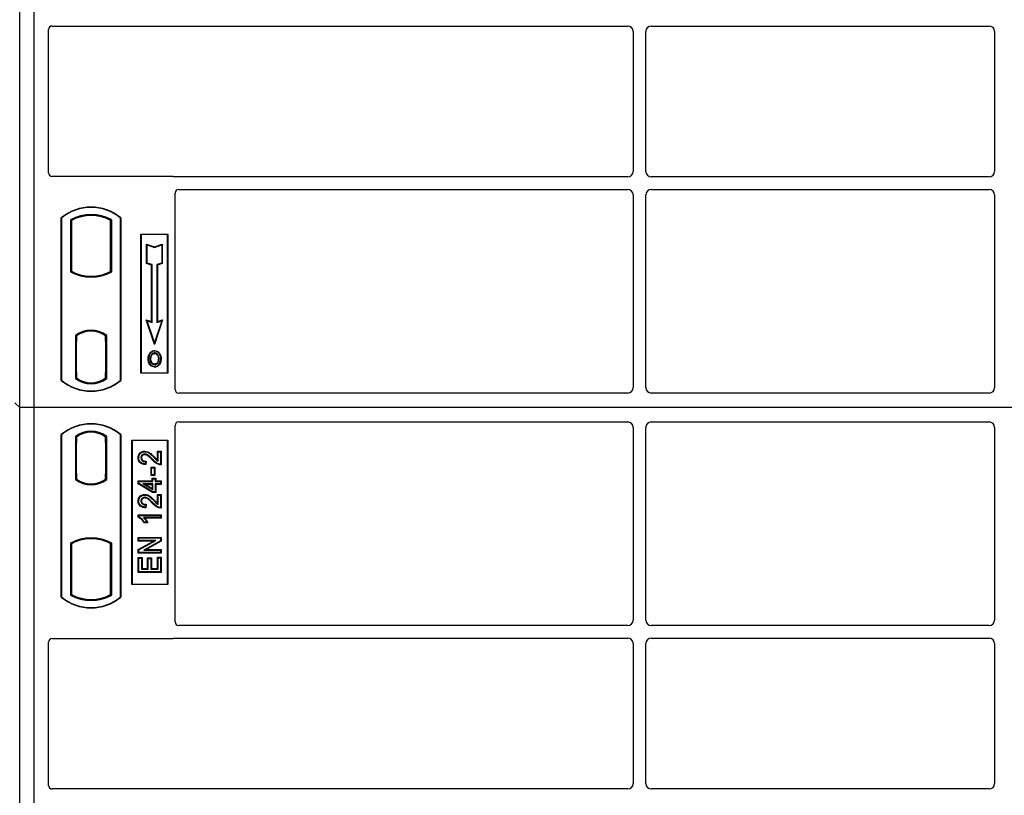
# Model space of a CAD drawing. Units: millimetres. Extents: x 0 to 420, y 0 to 297.
# Drawn here: x 53 to 80, y 221 to 243 of the extents above; entities that cross this region are included whole.
import ezdxf

# ---------------------------------------------------------------- set-up
doc = ezdxf.new("R2010")
doc.units = ezdxf.units.MM

msp = doc.modelspace()

# ---------------------------------------------------------------- linework, layer by layer
at = {"color": 7, "linetype": 'Continuous', "lineweight": 25}
for p, q in [((53.12694, 231.95238), (53.12694, 257.95238)), ((53.52694, 231.95238), (53.52694, 257.95238)), ((54.0267, 242.51488), (69.95252, 242.51488)), ((70.60137, 242.51488), (79.95252, 242.51488)), ((53.92694, 238.45141), (53.92694, 242.41572)), ((70.10194, 242.36546), (70.10194, 238.48931)), ((70.45194, 238.48931), (70.45194, 242.36546)), ((80.10194, 242.36546), (80.10194, 238.48931)), ((57.32792, 238.35238), (54.02597, 238.35238)), ((69.95252, 238.33988), (57.39871, 238.33988)), ((79.95252, 238.33988), (70.60137, 238.33988)), ((57.42694, 232.45141), (57.42694, 237.89072)), ((57.5267, 237.98988), (69.95252, 237.98988)), ((70.10194, 237.84046), (70.10194, 232.50202)), ((70.45194, 232.50202), (70.45194, 237.84046)), ((70.60137, 237.98988), (79.95252, 237.98988)), ((80.10194, 237.84046), (80.10194, 232.50202)), ((54.27694, 232.70238), (54.27694, 237.20238)), ((54.28568, 237.1983), (54.27694, 237.20238)), ((54.28568, 237.1983), (54.28568, 232.70647)), ((54.53131, 237.14982), (54.53131, 235.70495)), ((54.53131, 237.14982), (54.56273, 237.13119)), ((54.56273, 237.13119), (54.56273, 235.72358)), ((55.67258, 237.14982), (55.64116, 237.13119)), ((55.64116, 235.72358), (55.64116, 237.13119)), ((55.67258, 235.70495), (55.67258, 237.14982)), ((55.91821, 237.1983), (55.92694, 237.20238)), ((55.91821, 232.70647), (55.91821, 237.1983)), ((55.92694, 237.20238), (55.92694, 232.70238)), ((56.47694, 236.75238), (57.22694, 236.75238)), ((56.47694, 232.90238), (56.47694, 236.75238)), ((56.48841, 236.74092), (56.47694, 236.75238)), ((57.22694, 236.75238), (57.21548, 236.74092)), ((57.22694, 236.75238), (57.22694, 232.90238)), ((57.21548, 236.74092), (56.48841, 236.74092)), ((56.48841, 236.74092), (56.48841, 232.91385)), ((56.63793, 236.47654), (56.65535, 236.45237)), ((56.63793, 235.93982), (56.63793, 236.47654)), ((56.63793, 236.47654), (56.85535, 236.40406)), ((56.85535, 236.40406), (57.07277, 236.47654)), ((57.07277, 236.47654), (57.05535, 236.45237)), ((57.07277, 236.47654), (57.07277, 235.93982)), ((57.21548, 232.91385), (57.21548, 236.74092)), ((56.65535, 235.95237), (56.65535, 236.45237)), ((56.65535, 236.45237), (56.85535, 236.38571)), ((56.85535, 236.38571), (57.05535, 236.45237)), ((56.85535, 236.40406), (56.85535, 236.38571)), ((57.05535, 236.45237), (57.05535, 235.95237)), ((56.63793, 235.93982), (56.65535, 235.95237)), ((56.77293, 235.89482), (56.63793, 235.93982)), ((56.79035, 235.90737), (56.65535, 235.95237)), ((57.05535, 235.95237), (56.92035, 235.90737)), ((57.07277, 235.93982), (56.93777, 235.89482)), ((57.07277, 235.93982), (57.05535, 235.95237)), ((54.56273, 235.72358), (54.53131, 235.70495)), ((54.70023, 235.6612), (54.67666, 235.64501)), ((54.70023, 235.6612), (54.70023, 235.63606)), ((55.52723, 235.64501), (55.50366, 235.6612)), ((55.50366, 235.63606), (55.50366, 235.6612)), ((55.67258, 235.70495), (55.64116, 235.72358)), ((56.77293, 235.89482), (56.79035, 235.90737)), ((56.77293, 234.33154), (56.77293, 235.89482)), ((56.79035, 234.30737), (56.79035, 235.90737)), ((56.92035, 235.90737), (56.92035, 234.30737)), ((56.93777, 235.89482), (56.92035, 235.90737)), ((56.93777, 235.89482), (56.93777, 234.33154)), ((55.10194, 235.58805), (55.10194, 235.5646)), ((56.62781, 234.37991), (56.65535, 234.35237)), ((56.85535, 233.6973), (56.62781, 234.37991)), ((56.62781, 234.37991), (56.77293, 234.33154)), ((56.85535, 233.75237), (56.65535, 234.35237)), ((56.65535, 234.35237), (56.79035, 234.30737)), ((56.77293, 234.33154), (56.79035, 234.30737)), ((57.08289, 234.37991), (56.85535, 233.6973)), ((57.05535, 234.35237), (56.85535, 233.75237)), ((56.92035, 234.30737), (57.05535, 234.35237)), ((56.93777, 234.33154), (56.92035, 234.30737)), ((56.93777, 234.33154), (57.08289, 234.37991)), ((57.05535, 234.35237), (57.08289, 234.37991)), ((55.10194, 234.09017), (55.10194, 234.06672)), ((54.66881, 233.95025), (54.66881, 232.75452)), ((54.66881, 233.95025), (54.67666, 233.94637)), ((54.70023, 233.77738), (54.68539, 233.77738)), ((54.68539, 233.77738), (54.68539, 232.92018)), ((54.68539, 233.77687), (54.70023, 233.77738)), ((54.70023, 233.9636), (54.70023, 233.93459)), ((54.70023, 233.93459), (54.70023, 233.77738)), ((55.50366, 233.93459), (55.50366, 233.9636)), ((55.50366, 233.78507), (55.50366, 233.93459)), ((55.50366, 233.78507), (55.50366, 232.91979)), ((55.51588, 233.93382), (55.50627, 233.93449)), ((55.50627, 233.93449), (55.516, 233.93364)), ((55.51848, 232.92046), (55.51848, 233.78439)), ((55.53508, 233.95025), (55.52723, 233.94637)), ((55.53508, 232.75452), (55.53508, 233.95025)), ((56.85535, 233.6973), (56.85535, 233.75237)), ((56.8607, 233.52855), (56.86069, 233.51113)), ((56.73953, 233.44667), (56.72535, 233.45679)), ((56.94699, 233.21366), (56.96292, 233.2066)), ((56.98077, 233.29949), (56.96335, 233.29948)), ((56.86118, 233.15498), (56.86127, 233.13755)), ((54.28568, 232.70647), (54.27694, 232.70238)), ((54.70023, 232.77018), (54.66881, 232.75452)), ((54.68801, 232.77018), (54.68801, 232.77018)), ((54.68801, 232.77018), (54.69761, 232.77018)), ((54.70023, 232.92018), (54.70023, 232.77018)), ((55.50366, 232.77018), (55.50366, 232.91979)), ((55.53508, 232.75452), (55.50366, 232.77018)), ((55.516, 232.77121), (55.50627, 232.77036)), ((55.50627, 232.77036), (55.51588, 232.77103)), ((55.91821, 232.70647), (55.92694, 232.70238)), ((56.48841, 232.91385), (56.47694, 232.90238)), ((57.22694, 232.90238), (56.47694, 232.90238)), ((56.48841, 232.91385), (57.21548, 232.91385)), ((57.21548, 232.91385), (57.22694, 232.90238)), ((69.9532, 232.35238), (57.52597, 232.35238)), ((79.9532, 232.35238), (70.60069, 232.35238)), ((53.12694, 231.95238), (52.99343, 232.0859)), ((53.52694, 231.95238), (53.12694, 231.95238)), ((53.12694, 205.95238), (53.12694, 231.95238)), ((53.52694, 205.95238), (53.52694, 231.95238)), ((107.02694, 231.95238), (53.52694, 231.95238)), ((57.42694, 226.01405), (57.42694, 231.45336)), ((57.52597, 231.55238), (69.9532, 231.55238)), ((70.10194, 231.40275), (70.10194, 226.06431)), ((70.45194, 226.06431), (70.45194, 231.40275)), ((70.60069, 231.55238), (79.9532, 231.55238)), ((80.10194, 231.40275), (80.10194, 226.06431)), ((54.27694, 226.70238), (54.27694, 231.20238)), ((54.28568, 231.1983), (54.27694, 231.20238)), ((54.28568, 231.1983), (54.28568, 226.70647)), ((54.66881, 231.15025), (54.66881, 229.95452)), ((54.66881, 231.15025), (54.70023, 231.13459)), ((54.69761, 231.13459), (54.68801, 231.13459)), ((54.70023, 231.13459), (54.70023, 230.98459)), ((55.53508, 231.15025), (55.50366, 231.13459)), ((55.50366, 230.98496), (55.50366, 231.13459)), ((55.51587, 231.13374), (55.50628, 231.13441)), ((55.53508, 229.95452), (55.53508, 231.15025)), ((55.92694, 231.20238), (55.91821, 231.1983)), ((55.91821, 226.70647), (55.91821, 231.1983)), ((55.92694, 231.20238), (55.92694, 226.70238)), ((56.22694, 227.05238), (56.22694, 231.05238)), ((56.22694, 231.05238), (57.22694, 231.05238)), ((56.23841, 231.04092), (56.22694, 231.05238)), ((56.23841, 231.04092), (56.23841, 227.06385)), ((57.21548, 231.04092), (56.23841, 231.04092)), ((57.21548, 231.04092), (57.22694, 231.05238)), ((57.21548, 227.06385), (57.21548, 231.04092)), ((57.22694, 231.05238), (57.22694, 227.05238)), ((54.68539, 230.98459), (54.68539, 230.12738)), ((55.50366, 230.98496), (55.50366, 230.11973)), ((55.51848, 230.12076), (55.51848, 230.98392)), ((56.40173, 230.56201), (56.41915, 230.56198)), ((56.58726, 230.74279), (56.58729, 230.72537)), ((56.9394, 230.74279), (56.95682, 230.72537)), ((56.9394, 230.74279), (57.04436, 230.74279)), ((56.9394, 230.4995), (56.9394, 230.74279)), ((56.95682, 230.72537), (57.02694, 230.72537)), ((56.95682, 230.46823), (56.95682, 230.72537)), ((57.04436, 230.74279), (57.02694, 230.72537)), ((57.02694, 230.72537), (57.02694, 230.38251)), ((57.04436, 230.74279), (57.04436, 230.36522)), ((56.60617, 230.45264), (56.59837, 230.39031)), ((56.62584, 230.46965), (56.60617, 230.45264)), ((56.62584, 230.46965), (56.61357, 230.37145)), ((56.76018, 230.06744), (56.76018, 230.29707)), ((56.77759, 230.27966), (56.76018, 230.29707)), ((56.76018, 230.29707), (56.86514, 230.29707)), ((56.77759, 230.08485), (56.77759, 230.27966)), ((56.77759, 230.27966), (56.84772, 230.27966)), ((56.86514, 230.29707), (56.84772, 230.27966)), ((56.84772, 230.27966), (56.84772, 230.08485)), ((56.86514, 230.29707), (56.86514, 230.06744)), ((54.66881, 229.95452), (54.67666, 229.9584)), ((54.68539, 230.12738), (54.70023, 230.12738)), ((54.70023, 230.12738), (54.70023, 229.97018)), ((54.70023, 229.97018), (54.70023, 229.94117)), ((55.50366, 229.97018), (55.50366, 230.11973)), ((55.50366, 229.94117), (55.50366, 229.97018)), ((55.50628, 229.97028), (55.51587, 229.97095)), ((55.53508, 229.95452), (55.52723, 229.9584)), ((56.76018, 230.06744), (56.77759, 230.08485)), ((56.86514, 230.06744), (56.76018, 230.06744)), ((56.84772, 230.08485), (56.77759, 230.08485)), ((56.79135, 229.99162), (56.80876, 229.9742)), ((56.79135, 229.99162), (56.89631, 229.99162)), ((56.79135, 229.92149), (56.79135, 229.99162)), ((56.80876, 229.90407), (56.80876, 229.9742)), ((56.80876, 229.9742), (56.87889, 229.9742)), ((56.86514, 230.06744), (56.84772, 230.08485)), ((56.89631, 229.99162), (56.87889, 229.9742)), ((56.87889, 229.9742), (56.87889, 229.90407)), ((56.89631, 229.99162), (56.89631, 229.92149)), ((55.10194, 229.8146), (55.10194, 229.83805)), ((56.40174, 229.92149), (56.41915, 229.90407)), ((56.40174, 229.92149), (56.79135, 229.92149)), ((56.40174, 229.83992), (56.40174, 229.92149)), ((56.40174, 229.83992), (56.41915, 229.84977)), ((56.80393, 229.59834), (56.40174, 229.83992)), ((56.41915, 229.84977), (56.41915, 229.90407)), ((56.41915, 229.90407), (56.80876, 229.90407)), ((56.80876, 229.61576), (56.41915, 229.84977)), ((56.53762, 229.84174), (56.60047, 229.82432)), ((56.80876, 229.84174), (56.53762, 229.84174)), ((56.53762, 229.84174), (56.80876, 229.67895)), ((56.60047, 229.82432), (56.79135, 229.82432)), ((56.79135, 229.70972), (56.60047, 229.82432)), ((56.79135, 229.92149), (56.80876, 229.90407)), ((56.79135, 229.82432), (56.80876, 229.84174)), ((56.79135, 229.82432), (56.79135, 229.70972)), ((56.79135, 229.70972), (56.80876, 229.67895)), ((56.80876, 229.67895), (56.80876, 229.84174)), ((56.87889, 229.90407), (56.89631, 229.92149)), ((56.87889, 229.90407), (57.02694, 229.90407)), ((57.02694, 229.84174), (56.87889, 229.84174)), ((56.87889, 229.84174), (56.87889, 229.61576)), ((56.89631, 229.82432), (56.87889, 229.84174)), ((56.89631, 229.92149), (57.04436, 229.92149)), ((57.04436, 229.82432), (56.89631, 229.82432)), ((56.89631, 229.82432), (56.89631, 229.59834)), ((57.04436, 229.92149), (57.02694, 229.90407)), ((57.02694, 229.90407), (57.02694, 229.84174)), ((57.04436, 229.82432), (57.02694, 229.84174)), ((57.04436, 229.92149), (57.04436, 229.82432)), ((56.58726, 229.54591), (56.58729, 229.52849)), ((56.80393, 229.59834), (56.80876, 229.61576)), ((56.89631, 229.59834), (56.80393, 229.59834)), ((56.87889, 229.61576), (56.80876, 229.61576)), ((56.89631, 229.59834), (56.87889, 229.61576)), ((56.9394, 229.54591), (56.95682, 229.52849)), ((56.9394, 229.54591), (57.04436, 229.54591)), ((56.9394, 229.30261), (56.9394, 229.54591)), ((56.95682, 229.27135), (56.95682, 229.52849)), ((56.95682, 229.52849), (57.02694, 229.52849)), ((57.04436, 229.54591), (57.02694, 229.52849)), ((57.02694, 229.52849), (57.02694, 229.18563)), ((57.04436, 229.54591), (57.04436, 229.16834)), ((56.40173, 229.36512), (56.41915, 229.3651)), ((56.60617, 229.25576), (56.59837, 229.19342)), ((56.62584, 229.27277), (56.60617, 229.25576)), ((56.62584, 229.27277), (56.61357, 229.17456)), ((56.40174, 228.98331), (56.41915, 228.96589)), ((56.40174, 228.98331), (57.04436, 228.98331)), ((56.40174, 228.91408), (56.40174, 228.98331)), ((56.41915, 228.92547), (56.40174, 228.91408)), ((56.41915, 228.96589), (57.02694, 228.96589)), ((56.41915, 228.92547), (56.41915, 228.96589)), ((57.02694, 228.90355), (56.55162, 228.90355)), ((57.04436, 228.88614), (56.59407, 228.88614)), ((57.04436, 228.98331), (57.02694, 228.96589)), ((57.02694, 228.96589), (57.02694, 228.90355)), ((57.04436, 228.88614), (57.02694, 228.90355)), ((57.04436, 228.98331), (57.04436, 228.88614)), ((56.6727, 228.76146), (56.56515, 228.76146)), ((56.64513, 228.77888), (56.575, 228.77888)), ((56.6727, 228.76146), (56.64513, 228.77888)), ((55.10194, 228.31672), (55.10194, 228.34017)), ((56.40953, 228.35681), (56.42694, 228.3394)), ((56.40953, 228.35681), (57.04436, 228.35681)), ((56.40953, 228.25185), (56.40953, 228.35681)), ((56.42694, 228.26927), (56.42694, 228.3394)), ((56.42694, 228.3394), (57.02694, 228.3394)), ((57.04436, 228.35681), (57.02694, 228.3394)), ((57.02694, 228.3394), (57.02694, 228.26476)), ((57.04436, 228.35681), (57.04436, 228.25457)), ((54.53131, 228.19982), (54.53131, 226.75495)), ((54.53131, 228.19982), (54.56273, 228.18119)), ((54.56273, 228.18119), (54.56273, 226.77358)), ((54.67666, 228.25976), (54.70023, 228.24357)), ((54.70023, 228.26871), (54.70023, 228.24357)), ((55.50366, 228.24357), (55.50366, 228.26871)), ((55.50366, 228.24357), (55.52723, 228.25976)), ((55.67258, 228.19982), (55.64116, 228.18119)), ((55.64116, 226.77358), (55.64116, 228.18119)), ((55.67258, 226.75495), (55.67258, 228.19982)), ((56.40953, 228.25185), (56.42694, 228.26927)), ((56.40953, 228.01867), (56.82484, 228.25185)), ((56.82484, 228.25185), (56.40953, 228.25185)), ((56.42694, 228.00847), (56.89143, 228.26927)), ((56.89143, 228.26927), (56.42694, 228.26927)), ((57.02694, 228.26476), (56.56319, 228.00433)), ((57.04436, 228.25457), (56.62977, 228.02175)), ((56.82484, 228.25185), (56.89143, 228.26927)), ((57.04436, 228.25457), (57.02694, 228.26476)), ((56.40953, 227.91679), (56.40953, 228.01867)), ((56.40953, 228.01867), (56.42694, 228.00847)), ((56.40953, 227.91679), (56.42694, 227.9342)), ((57.04436, 227.91679), (56.40953, 227.91679)), ((56.40953, 227.80201), (56.42694, 227.78459)), ((56.40953, 227.80201), (56.51449, 227.80201)), ((56.40953, 227.38536), (56.40953, 227.80201)), ((56.42694, 227.9342), (56.42694, 228.00847)), ((57.02694, 227.9342), (56.42694, 227.9342)), ((56.42694, 227.78459), (56.49707, 227.78459)), ((56.42694, 227.40277), (56.42694, 227.78459)), ((56.51449, 227.80201), (56.49707, 227.78459)), ((56.49707, 227.78459), (56.49707, 227.4729)), ((56.51449, 227.80201), (56.51449, 227.49032)), ((56.56319, 228.00433), (56.62977, 228.02175)), ((56.56319, 228.00433), (57.02694, 228.00433)), ((56.62977, 228.02175), (57.04436, 228.02175)), ((56.66667, 227.49032), (56.66667, 227.78642)), ((56.66667, 227.78642), (56.68409, 227.76901)), ((56.66667, 227.78642), (56.77163, 227.78642)), ((56.68409, 227.4729), (56.68409, 227.76901)), ((56.68409, 227.76901), (56.75422, 227.76901)), ((56.77163, 227.78642), (56.75422, 227.76901)), ((56.75422, 227.76901), (56.75422, 227.4729)), ((56.77163, 227.78642), (56.77163, 227.49032)), ((56.95682, 227.79238), (56.9394, 227.8098)), ((56.9394, 227.8098), (57.04436, 227.8098)), ((56.9394, 227.49032), (56.9394, 227.8098)), ((56.95682, 227.4729), (56.95682, 227.79238)), ((56.95682, 227.79238), (57.02694, 227.79238)), ((57.04436, 228.02175), (57.02694, 228.00433)), ((57.02694, 228.00433), (57.02694, 227.9342)), ((57.04436, 227.91679), (57.02694, 227.9342)), ((57.04436, 227.8098), (57.02694, 227.79238)), ((57.02694, 227.79238), (57.02694, 227.40277)), ((57.04436, 228.02175), (57.04436, 227.91679)), ((57.04436, 227.8098), (57.04436, 227.38536)), ((56.51449, 227.49032), (56.49707, 227.4729)), ((56.51449, 227.49032), (56.66667, 227.49032)), ((56.66667, 227.49032), (56.68409, 227.4729)), ((56.77163, 227.49032), (56.75422, 227.4729)), ((56.77163, 227.49032), (56.9394, 227.49032)), ((56.9394, 227.49032), (56.95682, 227.4729)), ((56.40953, 227.38536), (56.42694, 227.40277)), ((57.04436, 227.38536), (56.40953, 227.38536)), ((57.02694, 227.40277), (56.42694, 227.40277)), ((56.49707, 227.4729), (56.68409, 227.4729)), ((56.75422, 227.4729), (56.95682, 227.4729)), ((57.04436, 227.38536), (57.02694, 227.40277)), ((56.23841, 227.06385), (56.22694, 227.05238)), ((57.22694, 227.05238), (56.22694, 227.05238)), ((56.23841, 227.06385), (57.21548, 227.06385)), ((57.22694, 227.05238), (57.21548, 227.06385)), ((54.28568, 226.70647), (54.27694, 226.70238)), ((54.53131, 226.75495), (54.56273, 226.77358)), ((55.67258, 226.75495), (55.64116, 226.77358)), ((55.91821, 226.70647), (55.92694, 226.70238)), ((69.95252, 225.91488), (57.5267, 225.91488)), ((79.95252, 225.91488), (70.60137, 225.91488)), ((53.92694, 221.48905), (53.92694, 225.45336)), ((54.02597, 225.55238), (57.32792, 225.55238)), ((57.39871, 225.56488), (69.95252, 225.56488)), ((70.10194, 225.41546), (70.10194, 221.53931)), ((70.45194, 221.53931), (70.45194, 225.41546)), ((70.60137, 225.56488), (79.95252, 225.56488)), ((80.10194, 225.41546), (80.10194, 221.53931)), ((69.95252, 221.38988), (54.0267, 221.38988)), ((79.95252, 221.38988), (70.60137, 221.38988))]:
    msp.add_line(p, q, dxfattribs=at)
at = {"color": 8, "linetype": 'Continuous', "lineweight": 18}
for p, q in [((55.51848, 233.78377), (55.50366, 233.78507)), ((54.70023, 232.92018), (54.68539, 232.92069)), ((54.69761, 232.77018), (54.68783, 232.77052)), ((54.68801, 232.77018), (54.68801, 232.77018)), ((55.50366, 232.91979), (55.51848, 232.92108)), ((54.68539, 230.98459), (54.70023, 230.98459)), ((55.51848, 230.98392), (55.50366, 230.98496)), ((56.79161, 230.50472), (56.80426, 230.51669)), ((56.8403, 230.57014), (56.85273, 230.58233)), ((55.50366, 230.11973), (55.51848, 230.12076)), ((56.79161, 229.30783), (56.80426, 229.3198)), ((56.8403, 229.37325), (56.85273, 229.38545))]:
    msp.add_line(p, q, dxfattribs=at)
at = {"color": 7, "linetype": 'Continuous', "lineweight": 25, "flags": 128}
for points in [[(56.69792, 233.30575), (56.68921, 233.30575), (56.6805, 233.30576)], [(56.75803, 233.30632), (56.74932, 233.30637), (56.74061, 233.30641)], [(56.86035, 233.44567), (56.86035, 233.45438), (56.86035, 233.4631)], [(56.9816, 233.44834), (56.98861, 233.45352), (56.99561, 233.45869)], [(57.02346, 233.30074), (57.03217, 233.30077), (57.04088, 233.3008)], [(56.86094, 233.08952), (56.86093, 233.08081), (56.86092, 233.0721)], [(56.49891, 230.55959), (56.4902, 230.55963), (56.48149, 230.55967)], [(56.58588, 230.64561), (56.58598, 230.65432), (56.58608, 230.66303)], [(56.61357, 230.37145), (56.60597, 230.38088), (56.59837, 230.39031)], [(57.04436, 230.36522), (57.03565, 230.37387), (57.02694, 230.38251)], [(56.58588, 229.44872), (56.58598, 229.45744), (56.58608, 229.46615)], [(56.49891, 229.36271), (56.4902, 229.36275), (56.48149, 229.36278)], [(56.61357, 229.17456), (56.60597, 229.18399), (56.59837, 229.19342)], [(57.04436, 229.16834), (57.03565, 229.17699), (57.02694, 229.18563)], [(56.56515, 228.76146), (56.57008, 228.77017), (56.575, 228.77888)]]:
    msp.add_lwpolyline(points, dxfattribs=at)
at = {"color": 7, "linetype": 'Continuous', "lineweight": 25}
for centre, radius, start, end in [((55.10194, 236.21801), 1.28438, 50.033787, 129.966213), ((55.10194, 236.21801), 1.27564, 50.216531, 129.783469), ((55.10194, 236.1253), 1.17272, 60.883156, 119.116844), ((55.10194, 236.1253), 1.1413, 61.805997, 118.194003), ((55.10194, 236.72947), 1.17272, 240.883156, 299.116844), ((55.10194, 236.72947), 1.1413, 241.805997, 249.391414), ((55.10229, 236.72947), 1.14142, 249.375074, 269.982543), ((55.10194, 236.72947), 1.1413, 249.391414, 290.608586), ((55.1016, 236.72947), 1.14142, 270.017457, 290.624926), ((55.10194, 236.72947), 1.1413, 290.608586, 298.194003), ((55.10194, 236.72947), 1.16486, 248.586827, 291.413173), ((55.10194, 233.38936), 0.70866, 52.323164, 127.676836), ((55.10194, 233.38936), 0.7008, 52.637958, 127.362042), ((55.10215, 233.38936), 0.67736, 90.017457, 126.396327), ((55.10194, 233.38936), 0.67724, 53.617727, 126.382273), ((55.10174, 233.38936), 0.67736, 53.603673, 89.982543), ((55.10194, 233.68676), 1.28438, 230.033787, 309.966213), ((55.10194, 233.68676), 1.27564, 230.216531, 309.783469), ((55.10194, 233.31541), 0.70866, 232.323164, 307.676836), ((55.10194, 233.31541), 0.67724, 233.617727, 306.382273), ((55.10194, 230.21801), 1.28437, 50.033787, 129.966213), ((55.10194, 230.21801), 1.27564, 50.216531, 129.783469), ((55.10194, 230.58936), 0.70866, 52.323164, 127.676836), ((55.10194, 230.58936), 0.67724, 53.617727, 126.382273), ((55.10194, 230.51541), 0.70866, 232.323164, 307.676836), ((55.10194, 230.51541), 0.7008, 232.637958, 307.362042), ((55.10215, 230.51541), 0.67736, 233.603673, 269.982543), ((55.10194, 230.51541), 0.67724, 233.617727, 306.382273), ((55.10174, 230.51541), 0.67736, 270.017457, 306.396327), ((55.10194, 227.1753), 1.17272, 60.883156, 119.116844), ((55.10194, 227.1753), 1.16486, 68.586827, 111.413173), ((55.10229, 227.1753), 1.14142, 90.017457, 110.624926), ((55.10194, 227.1753), 1.1413, 69.391414, 110.608586), ((55.1016, 227.1753), 1.14142, 69.375074, 89.982543), ((55.10194, 227.1753), 1.1413, 110.608586, 118.194003), ((55.10194, 227.1753), 1.1413, 61.805997, 69.391414), ((55.10194, 227.68676), 1.28438, 230.033787, 309.966213), ((55.10194, 227.68676), 1.27564, 230.216531, 309.783469), ((55.10194, 227.77947), 1.17272, 240.883156, 299.116844), ((55.10194, 227.77947), 1.1413, 241.805997, 298.194003)]:
    msp.add_arc(centre, radius, start, end, dxfattribs=at)
for centre, major_axis, ratio, start_param, end_param in [((54.02793, 242.4145), (-0.08605, 0.05357), 0.98657238, 5.27528186, 6.83394815), ((69.95137, 242.36431), (-0.10687, -0.10687), 0.99243251, 2.35999259, 3.92319272), ((70.60252, 242.36431), (0.10687, -0.10687), 0.99243251, 2.35999259, 3.92319272), ((79.95137, 242.36431), (-0.10687, -0.10687), 0.99243251, 2.35999259, 3.92319272), ((54.02793, 238.45337), (0.07209, 0.07209), 0.98081485, 2.36587967, 3.91730564), ((69.95137, 238.49046), (-0.10687, 0.10687), 0.99243251, 2.35999259, 3.92319272), ((70.60252, 238.49046), (0.10687, 0.10687), 0.99243251, 2.35999259, 3.92319272), ((79.95137, 238.49046), (-0.10687, 0.10687), 0.99243251, 2.35999259, 3.92319272), ((57.32596, 238.2514), (-0.07209, -0.07209), 0.98081485, 3.56853826, 3.91730564), ((57.52793, 237.8895), (-0.08605, 0.05357), 0.98657238, 5.27528186, 6.83394815), ((69.95137, 237.83931), (-0.10687, -0.10687), 0.99243251, 2.35999259, 3.92319272), ((70.60252, 237.83931), (0.10687, -0.10687), 0.99243251, 2.35999259, 3.92319272), ((79.95137, 237.83931), (-0.10687, -0.10687), 0.99243251, 2.35999259, 3.92319272), ((55.50629, 233.78392), (-0.00002, 0.15057), 0.01745175, 6.28196263, 7.84637386), ((55.51585, 233.78325), (0.00002, 0.15057), 0.01745208, 4.7199776, 6.28196726), ((54.68801, 232.92027), (0, 0.15009), 0.01744443, 1.57140569, 3.1409833), ((54.69761, 232.92027), (0, 0.15009), 0.01744443, 3.14159247, 4.71177962), ((55.50629, 232.92093), (0.00002, 0.15057), 0.01745175, 1.57840335, 3.14281533), ((55.51585, 232.9216), (-0.00002, 0.15057), 0.01745208, 3.1428107, 4.70480036), ((57.52793, 232.45337), (0.07209, 0.07209), 0.98081485, 2.36587967, 3.91730564), ((69.95137, 232.50386), (-0.08035, 0.12907), 0.98657238, 2.59082981, 4.1494961), ((70.60252, 232.50386), (0.08035, 0.12907), 0.98657238, 2.13368921, 3.6923555), ((79.95137, 232.50386), (-0.08035, 0.12907), 0.98657238, 2.59082981, 4.1494961), ((57.52793, 231.4514), (0.07209, -0.07209), 0.98081485, 2.36587967, 3.91730564), ((69.95137, 231.40091), (0.08035, 0.12907), 0.98657238, 5.27528186, 6.83394815), ((70.60252, 231.40091), (-0.08035, 0.12907), 0.98657238, 5.73242246, 7.29108876), ((79.95137, 231.40091), (0.08035, 0.12907), 0.98657238, 5.27528186, 6.83394815), ((54.68801, 230.98459), (0, 0.15), 0.01745506, 0, 1.57079633), ((54.69761, 230.98459), (0, 0.15), 0.01745506, 4.71238898, 6.28318531), ((55.50629, 230.98404), (-0.00002, 0.15037), 0.01747596, 6.2819614, 7.847891), ((55.51586, 230.98337), (0.00001, 0.15037), 0.01743376, 4.71603699, 6.28196733), ((55.50629, 230.12064), (0.00002, 0.15037), 0.01747596, 1.57688622, 3.14281656), ((55.51586, 230.12131), (-0.00001, 0.15037), 0.01743376, 3.14281063, 4.70874097), ((57.52793, 226.01527), (-0.08605, -0.05357), 0.98657238, 5.73242246, 7.29108876), ((69.95137, 226.06546), (-0.10687, 0.10687), 0.99243251, 2.35999259, 3.92319272), ((70.60252, 226.06546), (0.10687, 0.10687), 0.99243251, 2.35999259, 3.92319272), ((79.95137, 226.06546), (-0.10687, 0.10687), 0.99243251, 2.35999259, 3.92319272), ((54.02793, 225.4514), (0.07209, -0.07209), 0.98081485, 2.36587967, 3.91730564), ((57.32596, 225.65337), (-0.07209, 0.07209), 0.98081485, 2.36587967, 2.71464704), ((69.95137, 225.41431), (-0.10687, -0.10687), 0.99243251, 2.35999259, 3.92319272), ((70.60252, 225.41431), (0.10687, -0.10687), 0.99243251, 2.35999259, 3.92319272), ((79.95137, 225.41431), (-0.10687, -0.10687), 0.99243251, 2.35999259, 3.92319272), ((69.95137, 221.54046), (-0.10687, 0.10687), 0.99243251, 2.35999259, 3.92319272), ((70.60252, 221.54046), (0.10687, 0.10687), 0.99243251, 2.35999259, 3.92319272), ((79.95137, 221.54046), (-0.10687, 0.10687), 0.99243251, 2.35999259, 3.92319272), ((54.02793, 221.49027), (-0.08605, -0.05357), 0.98657238, 5.73242246, 7.29108876)]:
    msp.add_ellipse(centre, major_axis=major_axis, ratio=ratio, start_param=start_param, end_param=end_param, dxfattribs=at)
for points, knots in [([(57.39871, 238.33988), (57.39262, 238.34018), (57.38338, 238.34063), (57.37126, 238.3433), (57.3653, 238.3453), (57.3623, 238.34631)], [0, 0, 0, 0, 0.49205401, 0.74500301, 1, 1, 1, 1]), ([(57.39871, 238.33988), (57.39262, 238.34018), (57.38338, 238.34063), (57.37126, 238.3433), (57.3653, 238.3453), (57.3623, 238.34631)], [0, 0, 0, 0, 0.49205401, 0.74500301, 1, 1, 1, 1]), ([(56.72535, 233.45679), (56.74183, 233.47565), (56.76971, 233.50754), (56.82115, 233.52649), (56.84944, 233.52796), (56.8607, 233.52855)], [0, 0, 0, 0, 0.46536935, 0.78720166, 1, 1, 1, 1]), ([(56.86069, 233.51113), (56.84135, 233.50921), (56.80375, 233.50547), (56.7632, 233.47695), (56.7458, 233.45469), (56.73953, 233.44667)], [0, 0, 0, 0, 0.40401189, 0.78531098, 1, 1, 1, 1]), ([(56.9816, 233.44834), (56.9666, 233.46504), (56.94123, 233.49329), (56.8953, 233.50944), (56.87036, 233.51066), (56.86069, 233.51113)], [0, 0, 0, 0, 0.46933543, 0.79410241, 1, 1, 1, 1]), ([(56.8607, 233.52855), (56.88329, 233.52619), (56.92645, 233.52169), (56.97081, 233.48962), (56.98958, 233.46622), (56.99561, 233.45869)], [0, 0, 0, 0, 0.42694418, 0.81564149, 1, 1, 1, 1]), ([(56.6805, 233.30576), (56.68098, 233.31923), (56.68194, 233.34619), (56.69232, 233.39893), (56.71221, 233.43378), (56.72535, 233.45679)], [0, 0, 0, 0, 0.25303625, 0.50656492, 1, 1, 1, 1]), ([(56.86092, 233.0721), (56.8391, 233.07434), (56.79743, 233.07862), (56.74651, 233.11398), (56.70929, 233.16101), (56.68437, 233.22645), (56.68191, 233.27671), (56.6805, 233.30576)], [0, 0, 0, 0, 0.19640568, 0.37511574, 0.54485152, 0.7368783, 1, 1, 1, 1]), ([(56.73953, 233.44667), (56.73232, 233.43523), (56.71842, 233.41316), (56.70172, 233.36583), (56.69942, 233.3295), (56.69792, 233.30575)], [0, 0, 0, 0, 0.27153343, 0.52362658, 1, 1, 1, 1]), ([(56.69792, 233.30575), (56.69979, 233.27186), (56.70278, 233.2176), (56.73659, 233.15001), (56.78007, 233.10858), (56.8255, 233.09101), (56.8524, 233.08988), (56.86094, 233.08952)], [0, 0, 0, 0, 0.33256791, 0.53255571, 0.73347326, 0.91545454, 1, 1, 1, 1]), ([(56.86035, 233.4631), (56.84762, 233.46191), (56.82141, 233.45947), (56.78622, 233.43642), (56.75919, 233.40262), (56.74303, 233.3572), (56.74147, 233.32445), (56.74061, 233.30641)], [0, 0, 0, 0, 0.17225862, 0.35447336, 0.55448452, 0.75462439, 1, 1, 1, 1]), ([(56.74061, 233.30641), (56.74181, 233.27908), (56.74361, 233.23788), (56.76571, 233.18681), (56.79438, 233.15634), (56.82859, 233.1396), (56.8517, 233.13815), (56.86127, 233.13755)], [0, 0, 0, 0, 0.34877824, 0.52564357, 0.70353923, 0.87724806, 1, 1, 1, 1]), ([(56.75803, 233.30632), (56.7596, 233.3321), (56.76193, 233.37044), (56.78881, 233.41387), (56.81539, 233.43607), (56.84114, 233.44485), (56.85538, 233.44546), (56.86035, 233.44567)], [0, 0, 0, 0, 0.394042974, 0.585982887, 0.778296493, 0.922580769, 1, 1, 1, 1]), ([(56.86118, 233.15498), (56.84966, 233.15601), (56.82651, 233.15808), (56.798, 233.17695), (56.77483, 233.20586), (56.76011, 233.25017), (56.75879, 233.28584), (56.75803, 233.30632)], [0, 0, 0, 0, 0.16650921, 0.334678, 0.48050105, 0.70160877, 1, 1, 1, 1]), ([(56.98077, 233.29949), (56.97945, 233.32546), (56.97739, 233.36595), (56.95344, 233.41617), (56.92428, 233.44521), (56.89132, 233.46106), (56.87003, 233.46246), (56.86035, 233.4631)], [0, 0, 0, 0, 0.33950006, 0.52937578, 0.72004699, 0.8728419, 1, 1, 1, 1]), ([(56.86035, 233.44567), (56.87128, 233.4447), (56.89322, 233.44276), (56.92091, 233.42481), (56.94287, 233.3993), (56.96067, 233.3571), (56.9623, 233.32209), (56.96335, 233.29948)], [0, 0, 0, 0, 0.16241305, 0.32609298, 0.47863528, 0.66320783, 1, 1, 1, 1]), ([(57.04088, 233.3008), (57.03767, 233.26142), (57.03269, 233.20015), (56.98956, 233.12771), (56.93976, 233.08768), (56.89318, 233.07323), (56.86751, 233.07233), (56.86092, 233.0721)], [0, 0, 0, 0, 0.36015544, 0.56032976, 0.76223452, 0.93895227, 1, 1, 1, 1]), ([(56.86094, 233.08952), (56.87887, 233.09134), (56.91453, 233.09494), (56.95978, 233.12388), (56.99634, 233.16932), (57.01996, 233.23004), (57.0223, 233.2773), (57.02346, 233.30074)], [0, 0, 0, 0, 0.17995249, 0.35775996, 0.52391077, 0.76388676, 1, 1, 1, 1]), ([(56.94699, 233.21366), (56.9411, 233.20313), (56.929, 233.18151), (56.89764, 233.15933), (56.87308, 233.1564), (56.86118, 233.15498)], [0, 0, 0, 0, 0.32879562, 0.67483561, 1, 1, 1, 1]), ([(56.86127, 233.13755), (56.87332, 233.13872), (56.8988, 233.14117), (56.93226, 233.1619), (56.95309, 233.18588), (56.96076, 233.20204), (56.96292, 233.2066)], [0, 0, 0, 0, 0.2772344, 0.58639771, 0.88341737, 1, 1, 1, 1]), ([(56.96335, 233.29948), (56.96275, 233.28509), (56.96184, 233.26326), (56.95517, 233.23459), (56.94973, 233.22067), (56.94699, 233.21366)], [0, 0, 0, 0, 0.490270568, 0.743396276, 1, 1, 1, 1]), ([(56.96292, 233.2066), (56.9675, 233.21913), (56.97523, 233.24028), (56.98002, 233.27181), (56.98051, 233.29022), (56.98077, 233.29949)], [0, 0, 0, 0, 0.41949295, 0.70780539, 1, 1, 1, 1]), ([(57.02346, 233.30074), (57.02303, 233.3142), (57.02218, 233.34114), (57.01318, 233.39275), (56.99402, 233.42647), (56.9816, 233.44834)], [0, 0, 0, 0, 0.259699563, 0.519868244, 1, 1, 1, 1]), ([(56.99561, 233.45869), (57.00895, 233.43539), (57.02947, 233.39954), (57.03944, 233.34433), (57.0404, 233.3154), (57.04088, 233.3008)], [0, 0, 0, 0, 0.47867833, 0.7367445, 1, 1, 1, 1]), ([(56.40173, 230.56201), (56.40344, 230.58539), (56.40638, 230.62567), (56.43451, 230.67681), (56.47464, 230.71128), (56.52603, 230.73764), (56.56612, 230.74101), (56.58726, 230.74279)], [0, 0, 0, 0, 0.24012561, 0.41362115, 0.58719462, 0.78233225, 1, 1, 1, 1]), ([(56.61357, 230.37145), (56.57889, 230.37517), (56.52461, 230.381), (56.45935, 230.4184), (56.42219, 230.46392), (56.40402, 230.51443), (56.40243, 230.54748), (56.40173, 230.56201)], [0, 0, 0, 0, 0.32347568, 0.506402, 0.69025246, 0.86385173, 1, 1, 1, 1]), ([(56.41915, 230.56198), (56.42067, 230.58345), (56.42324, 230.61992), (56.44851, 230.66594), (56.48438, 230.69648), (56.53086, 230.72058), (56.56758, 230.7237), (56.58729, 230.72537)], [0, 0, 0, 0, 0.24323581, 0.41303179, 0.58290533, 0.77611022, 1, 1, 1, 1]), ([(56.59837, 230.39031), (56.56677, 230.39483), (56.51803, 230.4018), (56.46264, 230.43974), (56.43278, 230.48206), (56.4205, 230.52506), (56.41952, 230.55188), (56.41915, 230.56198)], [0, 0, 0, 0, 0.34030476, 0.52478159, 0.70956632, 0.89065468, 1, 1, 1, 1]), ([(56.58608, 230.66303), (56.57417, 230.66222), (56.55131, 230.66067), (56.52084, 230.64451), (56.49747, 230.62022), (56.48352, 230.59042), (56.48212, 230.56923), (56.48149, 230.55967)], [0, 0, 0, 0, 0.21613627, 0.41513399, 0.61376417, 0.8255537, 1, 1, 1, 1]), ([(56.48149, 230.55967), (56.48284, 230.54527), (56.48523, 230.51968), (56.50567, 230.48826), (56.53213, 230.46708), (56.5669, 230.45457), (56.59218, 230.45333), (56.60617, 230.45264)], [0, 0, 0, 0, 0.23119102, 0.41096589, 0.59068067, 0.77360891, 1, 1, 1, 1]), ([(56.58588, 230.64561), (56.57386, 230.64464), (56.55267, 230.64295), (56.52664, 230.62636), (56.50866, 230.60491), (56.49991, 230.5812), (56.49919, 230.56563), (56.49891, 230.55959)], [0, 0, 0, 0, 0.2605293, 0.45967878, 0.65844657, 0.86758002, 1, 1, 1, 1]), ([(56.49891, 230.55959), (56.49975, 230.54884), (56.5013, 230.52886), (56.51629, 230.50316), (56.53704, 230.48473), (56.57407, 230.46979), (56.60452, 230.46971), (56.62584, 230.46965)], [0, 0, 0, 0, 0.1804532, 0.33530197, 0.49014902, 0.64305157, 1, 1, 1, 1]), ([(56.79161, 230.50472), (56.77003, 230.52714), (56.73484, 230.56369), (56.68154, 230.61001), (56.63447, 230.63929), (56.60009, 230.64376), (56.58588, 230.64561)], [0, 0, 0, 0, 0.36537726, 0.59566074, 0.83288996, 1, 1, 1, 1]), ([(56.80426, 230.51669), (56.78272, 230.53901), (56.73676, 230.58663), (56.67028, 230.64253), (56.61331, 230.66182), (56.59003, 230.66286), (56.58608, 230.66303)], [0, 0, 0, 0, 0.34678714, 0.74002685, 0.95589356, 1, 1, 1, 1]), ([(56.58726, 230.74279), (56.61504, 230.73968), (56.67574, 230.73288), (56.76487, 230.66959), (56.82034, 230.61451), (56.85273, 230.58233)], [0, 0, 0, 0, 0.259745473, 0.567592592, 1, 1, 1, 1]), ([(56.58729, 230.72537), (56.61229, 230.72264), (56.66756, 230.71659), (56.75327, 230.65676), (56.80738, 230.6029), (56.8403, 230.57014)], [0, 0, 0, 0, 0.24438152, 0.54034795, 1, 1, 1, 1]), ([(57.04436, 230.36522), (57.01378, 230.36751), (56.94845, 230.37241), (56.86422, 230.43132), (56.81591, 230.48015), (56.79161, 230.50472)], [0, 0, 0, 0, 0.30431503, 0.65003056, 1, 1, 1, 1]), ([(57.02694, 230.38251), (57.01121, 230.38395), (56.96802, 230.38788), (56.88779, 230.43199), (56.8364, 230.4841), (56.80426, 230.51669)], [0, 0, 0, 0, 0.17676443, 0.48518422, 1, 1, 1, 1]), ([(56.8403, 230.57014), (56.85117, 230.55907), (56.87292, 230.53693), (56.9089, 230.49942), (56.93939, 230.47957), (56.95682, 230.46823)], [0, 0, 0, 0, 0.29999421, 0.60003826, 1, 1, 1, 1]), ([(56.85273, 230.58233), (56.86348, 230.57111), (56.89114, 230.54223), (56.92109, 230.51571), (56.9394, 230.4995)], [0, 0, 0, 0, 0.38848204, 1, 1, 1, 1]), ([(56.9394, 230.4995), (56.94227, 230.49408), (56.94803, 230.48323), (56.95389, 230.47323), (56.95682, 230.46823)], [0, 0, 0, 0, 0.49978799, 1, 1, 1, 1]), ([(56.40173, 229.36512), (56.40344, 229.38851), (56.40638, 229.42879), (56.43451, 229.47992), (56.47464, 229.5144), (56.52603, 229.54076), (56.56612, 229.54413), (56.58726, 229.54591)], [0, 0, 0, 0, 0.24012561, 0.41362115, 0.58719462, 0.78233225, 1, 1, 1, 1]), ([(56.41915, 229.3651), (56.42067, 229.38657), (56.42324, 229.42303), (56.44851, 229.46905), (56.48438, 229.4996), (56.53086, 229.5237), (56.56758, 229.52682), (56.58729, 229.52849)], [0, 0, 0, 0, 0.24323581, 0.41303179, 0.58290533, 0.77611022, 1, 1, 1, 1]), ([(56.58608, 229.46615), (56.57417, 229.46534), (56.55131, 229.46378), (56.52084, 229.44763), (56.49747, 229.42333), (56.48352, 229.39353), (56.48212, 229.37235), (56.48149, 229.36278)], [0, 0, 0, 0, 0.21613627, 0.41513399, 0.61376417, 0.8255537, 1, 1, 1, 1]), ([(56.58588, 229.44872), (56.57386, 229.44776), (56.55267, 229.44606), (56.52664, 229.42947), (56.50866, 229.40803), (56.49991, 229.38431), (56.49919, 229.36874), (56.49891, 229.36271)], [0, 0, 0, 0, 0.2605293, 0.45967878, 0.65844657, 0.86758002, 1, 1, 1, 1]), ([(56.79161, 229.30783), (56.77003, 229.33026), (56.73484, 229.36681), (56.68154, 229.41313), (56.63447, 229.44241), (56.60009, 229.44688), (56.58588, 229.44872)], [0, 0, 0, 0, 0.365377256, 0.59566074, 0.832889963, 1, 1, 1, 1]), ([(56.80426, 229.3198), (56.78272, 229.34212), (56.73676, 229.38975), (56.67028, 229.44565), (56.61331, 229.46494), (56.59003, 229.46598), (56.58608, 229.46615)], [0, 0, 0, 0, 0.34678714, 0.74002685, 0.95589356, 1, 1, 1, 1]), ([(56.58726, 229.54591), (56.61504, 229.5428), (56.67574, 229.53599), (56.76487, 229.47271), (56.82034, 229.41762), (56.85273, 229.38545)], [0, 0, 0, 0, 0.25974547, 0.56759259, 1, 1, 1, 1]), ([(56.58729, 229.52849), (56.61229, 229.52575), (56.66756, 229.51971), (56.75327, 229.45987), (56.80738, 229.40602), (56.8403, 229.37325)], [0, 0, 0, 0, 0.24438152, 0.54034795, 1, 1, 1, 1]), ([(56.61357, 229.17456), (56.57889, 229.17829), (56.52461, 229.18411), (56.45935, 229.22152), (56.42219, 229.26704), (56.40402, 229.31755), (56.40243, 229.3506), (56.40173, 229.36512)], [0, 0, 0, 0, 0.32347568, 0.506402, 0.69025246, 0.86385173, 1, 1, 1, 1]), ([(56.59837, 229.19342), (56.56677, 229.19794), (56.51803, 229.20492), (56.46264, 229.24285), (56.43278, 229.28518), (56.4205, 229.32818), (56.41952, 229.355), (56.41915, 229.3651)], [0, 0, 0, 0, 0.340304758, 0.524781591, 0.70956632, 0.890654682, 1, 1, 1, 1]), ([(56.48149, 229.36278), (56.48284, 229.34839), (56.48523, 229.3228), (56.50567, 229.29138), (56.53213, 229.2702), (56.5669, 229.25769), (56.59218, 229.25645), (56.60617, 229.25576)], [0, 0, 0, 0, 0.23119102, 0.41096589, 0.59068067, 0.7736089, 1, 1, 1, 1]), ([(56.49891, 229.36271), (56.49975, 229.35196), (56.5013, 229.33198), (56.51629, 229.30627), (56.53704, 229.28785), (56.57407, 229.27291), (56.60452, 229.27283), (56.62584, 229.27277)], [0, 0, 0, 0, 0.1804532, 0.33530197, 0.49014902, 0.64305157, 1, 1, 1, 1]), ([(57.04436, 229.16834), (57.01378, 229.17063), (56.94845, 229.17552), (56.86422, 229.23444), (56.81591, 229.28327), (56.79161, 229.30783)], [0, 0, 0, 0, 0.30431503, 0.65003056, 1, 1, 1, 1]), ([(57.02694, 229.18563), (57.01121, 229.18706), (56.96802, 229.19099), (56.88779, 229.2351), (56.8364, 229.28722), (56.80426, 229.3198)], [0, 0, 0, 0, 0.17676443, 0.48518422, 1, 1, 1, 1]), ([(56.8403, 229.37325), (56.85117, 229.36218), (56.87292, 229.34004), (56.9089, 229.30253), (56.93939, 229.28269), (56.95682, 229.27135)], [0, 0, 0, 0, 0.29999421, 0.60003826, 1, 1, 1, 1]), ([(56.85273, 229.38545), (56.86348, 229.37423), (56.89114, 229.34535), (56.92109, 229.31883), (56.9394, 229.30261)], [0, 0, 0, 0, 0.38848204, 1, 1, 1, 1]), ([(56.9394, 229.30261), (56.94227, 229.29719), (56.94803, 229.28635), (56.95389, 229.27635), (56.95682, 229.27135)], [0, 0, 0, 0, 0.49978799, 1, 1, 1, 1]), ([(56.56515, 228.76146), (56.55187, 228.78263), (56.52782, 228.82096), (56.47442, 228.87606), (56.42905, 228.89979), (56.40174, 228.91408)], [0, 0, 0, 0, 0.32934015, 0.59619176, 1, 1, 1, 1]), ([(56.575, 228.77888), (56.56242, 228.79827), (56.53817, 228.83565), (56.48691, 228.88791), (56.44361, 228.91191), (56.41915, 228.92547)], [0, 0, 0, 0, 0.31915025, 0.61539492, 1, 1, 1, 1]), ([(56.55162, 228.90355), (56.56693, 228.88858), (56.60441, 228.85193), (56.63, 228.80602), (56.64513, 228.77888)], [0, 0, 0, 0, 0.40861301, 1, 1, 1, 1]), ([(56.59407, 228.88614), (56.58744, 228.88911), (56.57416, 228.89505), (56.55914, 228.90072), (56.55162, 228.90355)], [0, 0, 0, 0, 0.49944934, 1, 1, 1, 1]), ([(56.59407, 228.88614), (56.60951, 228.86721), (56.6408, 228.82886), (56.66197, 228.78412), (56.6727, 228.76146)], [0, 0, 0, 0, 0.4935276, 1, 1, 1, 1]), ([(57.3623, 225.55846), (57.36813, 225.56028), (57.37696, 225.56302), (57.38927, 225.56463), (57.39556, 225.5648), (57.39871, 225.56488)], [0, 0, 0, 0, 0.49196985, 0.74498915, 1, 1, 1, 1]), ([(57.3623, 225.55846), (57.36813, 225.56028), (57.37696, 225.56302), (57.38927, 225.56463), (57.39556, 225.5648), (57.39871, 225.56488)], [0, 0, 0, 0, 0.49196985, 0.74498915, 1, 1, 1, 1])]:
    msp.add_open_spline(points, degree=3, knots=knots, dxfattribs=at)

doc.saveas('drawing.dxf')
